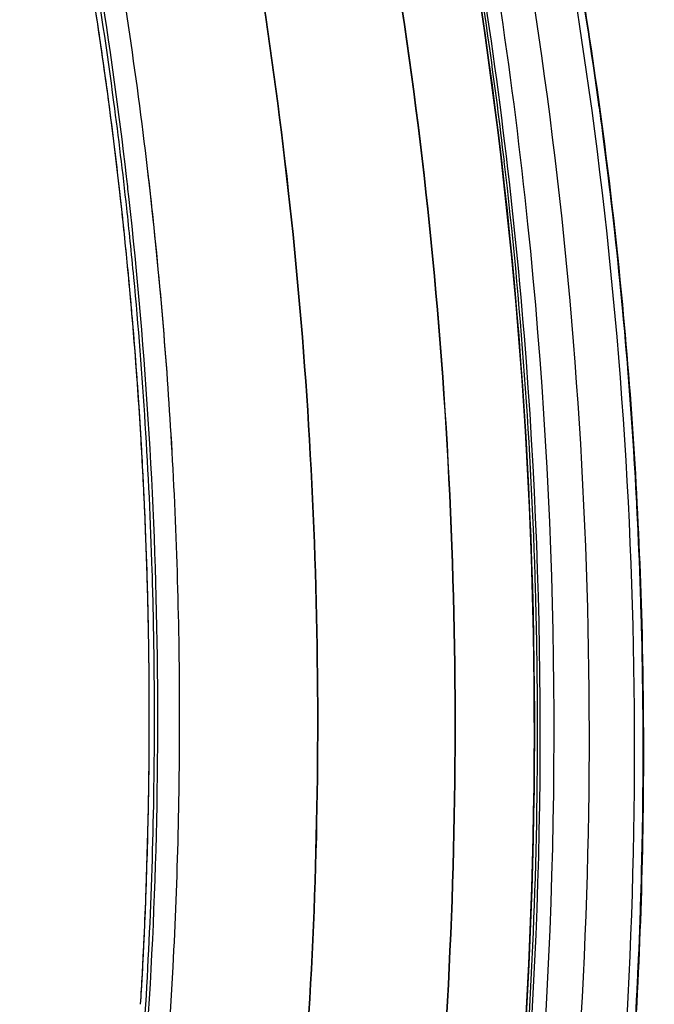
# Paper-space layout '10003487363_1' of a CAD drawing. Units: inches. Extents: x 0 to 34, y 0 to 22.
# Drawn here: x 31.1 to 31.7, y 6.3 to 7.2 of the extents above; entities that cross this region are included whole.
import ezdxf

# ---------------------------------------------------------------- set-up
doc = ezdxf.new("R2010")
doc.units = ezdxf.units.IN
doc.header["$LTSCALE"] = 1.87
doc.header["$MEASUREMENT"] = 0
doc.layers.get('0').update_dxf_attribs({"linetype": 'CONTINUOUS'})

psp = doc.layouts.new('10003487363_1')

# ---------------------------------------------------------------- linework, layer by layer
at = {"color": 7, "linetype": 'CONTINUOUS'}
for p, q in [((31.21838, 6.90633), (31.21769, 6.9144)), ((31.23158, 6.49642), (31.23174, 6.5055))]:
    psp.add_line(p, q, dxfattribs=at)
at = {"color": 6, "linetype": 'CONTINUOUS'}
for centre, radius, start, end in [((27.57767, 6.58099), 3.98126, 8.04592, 13.07883), ((27.37743, 6.58471), 3.85866, 7.57161, 11.38003), ((27.77738, 6.56017), 3.87156, 7.85092, 11.7597), ((27.50269, 6.56931), 4.05714, 6.7047, 8.0611), ((27.3344, 6.57881), 3.90209, 6.25022, 7.57428), ((27.71368, 6.55098), 3.93591, 5.41224, 7.85677), ((27.45934, 6.56442), 4.10076, 1.63936, 6.7019), ((27.32202, 6.57742), 3.91455, 5.83886, 6.25074), ((27.3168, 6.57688), 3.91979, 5.39103, 5.83885), ((27.29183, 6.57481), 3.94485, 1.78505, 5.3869), ((27.66964, 6.5469), 3.98014, 1.53384, 5.41087), ((27.26333, 6.57371), 3.97336, 0.84431, 1.78814), ((27.41553, 6.56253), 4.14461, 0.34847, 1.64811), ((27.6389, 6.54599), 4.0109, 359.17427, 1.5351), ((27.25823, 6.57362), 3.97847, 0.64223, 0.84448), ((27.25594, 6.5736), 3.98076, 0.21738, 0.64221), ((27.25414, 6.57359), 3.98256, 0.07842, 0.2174), ((27.39847, 6.56257), 4.16167, 355.2945, 0.34652), ((27.25224, 6.57359), 3.98446, 359.49096, 0.07838), ((27.24496, 6.57375), 3.99174, 355.97495, 359.4896), ((27.6254, 6.54616), 4.02439, 355.25167, 359.17472)]:
    psp.add_arc(centre, radius, start, end, dxfattribs=at)
at = {"color": 7, "linetype": 'CONTINUOUS'}
for centre, radius, start, end in [((27.77619, 6.56114), 3.87224, 7.43007, 12.23201), ((27.76038, 6.55851), 3.88826, 7.8406, 11.73266), ((27.36654, 6.58248), 3.89094, 6.70967, 10.29738), ((27.36928, 6.58285), 3.88818, 6.7089, 10.29917), ((27.37398, 6.58543), 3.85769, 8.60009, 9.74771), ((27.36413, 6.58383), 3.86767, 8.60177, 9.02159), ((27.34923, 6.58161), 3.88273, 7.36154, 8.60126), ((27.35749, 6.5829), 3.87437, 8.2288, 8.60067), ((27.32648, 6.57866), 3.90567, 5.08437, 8.22532), ((27.73116, 6.5543), 3.91779, 7.44413, 7.84333), ((27.3315, 6.57931), 3.90061, 6.23331, 7.3617), ((27.70485, 6.55106), 3.94429, 5.06756, 7.44127), ((27.70759, 6.55133), 3.94154, 5.39863, 7.44243), ((27.3233, 6.57723), 3.9345, 5.04525, 6.71205), ((27.33661, 6.57865), 3.92112, 6.40188, 6.71418), ((27.32559, 6.57745), 3.9322, 5.04623, 6.40127), ((27.32215, 6.57827), 3.91002, 5.82189, 6.23362), ((27.31553, 6.57759), 3.91667, 5.42434, 5.82187), ((27.30773, 6.57685), 3.92451, 4.93402, 5.42431), ((27.30494, 6.57654), 3.92731, 4.93513, 5.08731), ((27.30064, 6.57527), 3.95725, 3.54209, 5.04599), ((27.2996, 6.57511), 3.9583, 3.54339, 5.04558), ((27.68701, 6.54928), 3.96222, 5.07035, 5.40018), ((27.30198, 6.57628), 3.93028, 4.47164, 4.93509), ((27.28677, 6.57516), 3.94554, 2.73871, 4.81487), ((27.65813, 6.54703), 3.99119, 1.02722, 5.06585), ((27.66264, 6.54733), 3.98667, 1.52476, 5.0673), ((27.29349, 6.57564), 3.9388, 3.39671, 4.47131), ((27.27058, 6.57352), 3.98736, 0.20974, 3.54047), ((27.27555, 6.57375), 3.98239, 0.20669, 3.54158), ((27.27824, 6.57473), 3.95407, 2.50287, 3.3968), ((27.27327, 6.57444), 3.95905, 2.50397, 2.73982), ((27.26808, 6.57422), 3.96425, 1.58115, 2.50383), ((27.27042, 6.57437), 3.9619, 2.27172, 2.5031), ((27.25394, 6.57384), 3.9784, 359.15286, 2.26993), ((27.26225, 6.57406), 3.97008, 0.83665, 1.58122), ((27.64734, 6.54677), 4.00198, 1.0282, 1.52696), ((27.25808, 6.574), 3.97425, 0.07056, 0.83662), ((27.63086, 6.54646), 4.01846, 358.53935, 1.02846), ((27.63142, 6.54655), 4.0179, 359.16775, 1.02727), ((27.24467, 6.57362), 4.01327, 356.99879, 0.20687), ((27.25134, 6.57345), 4.00661, 356.99629, 0.20973), ((27.2512, 6.57399), 3.98113, 359.6119, 0.07059), ((27.2452, 6.57403), 3.98713, 358.42276, 359.61187), ((27.24561, 6.57388), 3.98672, 359.0172, 359.15409), ((27.23562, 6.57423), 3.99672, 356.68659, 358.88442), ((27.61893, 6.54668), 4.03039, 358.54055, 359.16854), ((27.24388, 6.57393), 3.98845, 357.25397, 358.42264), ((27.61629, 6.54677), 4.03304, 354.80917, 358.54013), ((27.6159, 6.54674), 4.03342, 355.25466, 358.54082), ((27.2385, 6.57419), 3.99384, 356.52238, 357.254), ((27.24073, 6.57394), 4.01723, 354.80798, 356.99726), ((27.24629, 6.57343), 4.01164, 354.81018, 357.00027), ((27.23474, 6.57427), 3.9976, 356.52454, 356.6868)]:
    psp.add_arc(centre, radius, start, end, dxfattribs=at)
at = {"color": 9, "linetype": 'CONTINUOUS'}
for centre, radius, start, end in [((27.37356, 6.58309), 3.86549, 6.64366, 11.65426), ((27.33995, 6.57889), 3.89936, 6.39672, 6.64785), ((27.26059, 6.57259), 3.97893, 354.79198, 6.35952)]:
    psp.add_arc(centre, radius, start, end, dxfattribs=at)
at = {"color": 7, "linetype": 'CONTINUOUS'}
for points, knots in [([(30.78169, 8.92421), (30.92436, 8.74797), (31.17649, 8.35681), (31.43576, 7.69964), (31.57358, 6.98919), (31.58049, 6.50118), (31.56266, 6.25763)], [0, 0, 0, 0, 0.239532, 0.487552, 0.742033, 1, 1, 1, 1]), ([(30.87378, 8.78341), (31.12646, 8.43298), (31.50158, 7.60811), (31.57925, 6.70998), (31.54631, 6.2594)], [0, 0, 0, 0, 0.488828, 1, 1, 1, 1]), ([(31.54631, 6.2594), (31.56293, 6.48682), (31.55902, 6.94254), (31.44189, 7.60904), (31.21795, 8.2324), (30.99864, 8.6102), (30.87378, 8.78341)], [0, 0, 0, 0, 0.257025, 0.511007, 0.759314, 1, 1, 1, 1]), ([(31.21453, 8.03308), (31.32462, 7.7573), (31.48006, 7.1713), (31.50159, 6.56607), (31.47945, 6.26362)], [0, 0, 0, 0, 0.494745, 1, 1, 1, 1]), ([(31.47945, 6.26362), (31.5016, 6.56599), (31.48007, 7.17111), (31.3247, 7.757), (31.21466, 8.03275)], [0, 0, 0, 0, 0.505239, 1, 1, 1, 1]), ([(31.3638, 6.27495), (31.38292, 6.53864), (31.37024, 7.06658), (31.25427, 7.58214), (31.17103, 7.82846)], [0, 0, 0, 0, 0.504159, 1, 1, 1, 1]), ([(31.17108, 7.8283), (31.25431, 7.58199), (31.37024, 7.06648), (31.38293, 6.5386), (31.3638, 6.27495)], [0, 0, 0, 0, 0.495857, 1, 1, 1, 1])]:
    psp.add_open_spline(points, degree=3, knots=knots, dxfattribs=at)
at = {"color": 6, "linetype": 'CONTINUOUS'}
psp.add_open_spline([(30.87062, 8.78759), (30.99982, 8.61047), (31.22609, 8.22272), (31.4541, 7.58124), (31.56875, 6.89504), (31.56654, 6.42646), (31.54575, 6.19308)], degree=3, knots=[0, 0, 0, 0, 0.240493, 0.488842, 0.742965, 1, 1, 1, 1], dxfattribs=at)
at = {"color": 9, "linetype": 'CONTINUOUS'}
for points, knots in [([(31.21997, 8.31207), (31.38724, 7.99384), (31.62556, 7.29087), (31.65872, 6.55114), (31.62519, 6.18202)], [0, 0, 0, 0, 0.492384, 1, 1, 1, 1]), ([(31.58685, 6.18301), (31.62015, 6.54952), (31.59012, 7.28422), (31.36259, 7.98509), (31.20218, 8.30474)], [0, 0, 0, 0, 0.507159, 1, 1, 1, 1])]:
    psp.add_open_spline(points, degree=3, knots=knots, dxfattribs=at)

doc.saveas('drawing.dxf')
